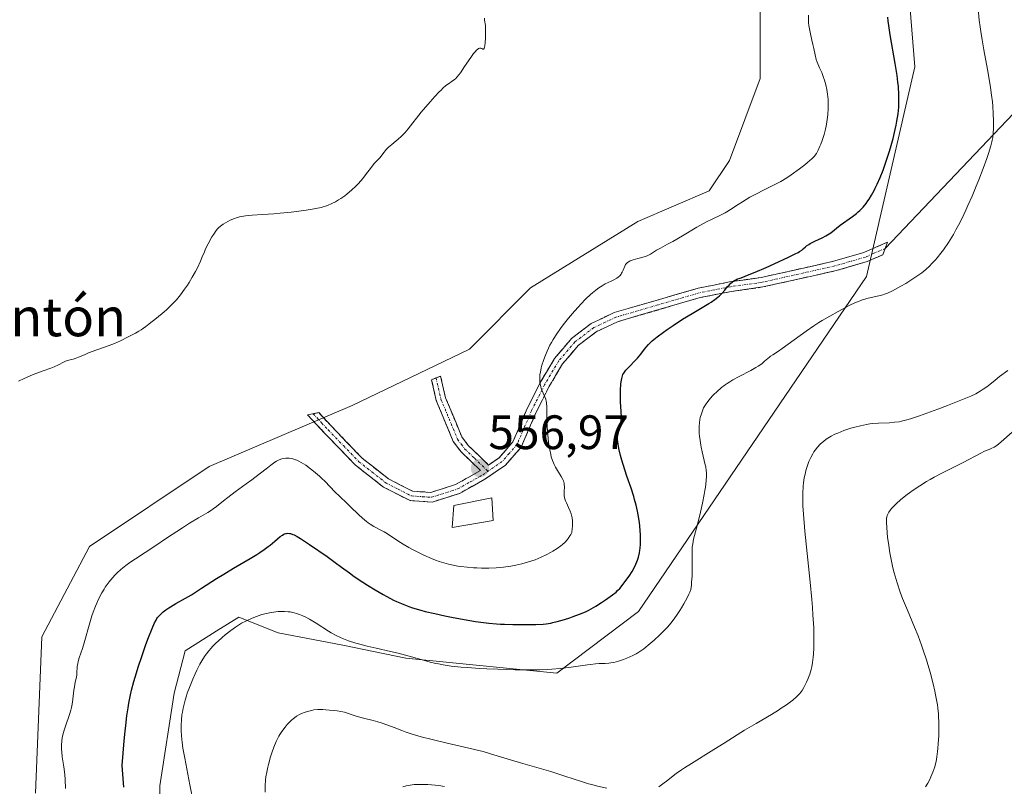
# Model space of a CAD drawing. Units: metres. Extents: x 632594 to 635259, y 4662596 to 4664915.
# Drawn here: x 634299 to 634503, y 4662982 to 4663141 of the extents above; entities that cross this region are included whole.
import ezdxf
from ezdxf.enums import TextEntityAlignment as Align

# ---------------------------------------------------------------- set-up
doc = ezdxf.new("R2010")
doc.units = ezdxf.units.M
doc.header["$MEASUREMENT"] = 0
doc.linetypes.add('TRAZO_Y_PUNTO', pattern=[1, 0.5, -0.25, 0, -0.25])
doc.linetypes.add('TRAZOSX2', pattern=[1.5, 1, -0.5])
for name, color, linetype, lineweight in [('Camino', 19, 'TRAZOSX2', 0), ('Camino Cxs', 19, 'Continuous', 0), ('Camino eje', 19, 'TRAZO_Y_PUNTO', 0), ('Carátula', 7, 'Continuous', 5), ('Cultivos herbáceos CxS', 92, 'Continuous', 0), ('Curva de nivel maestra', 36, 'Continuous', 30), ('Curva de nivel normal', 36, 'Continuous', 0), ('Edificación', 1, 'Continuous', 13), ('Edificación Cxs', 1, 'Continuous', 13), ('Layer 0', 7, 'Continuous', 0), ('Matorral CxS', 135, 'Continuous', 0), ('Punto de cota en terreno', 7, 'Continuous', 0), ('Rótulo de punto de cota en terreno', 19, 'Continuous', 0), ('Texto cartográfico', 19, 'Continuous', 0)]:
    doc.layers.add(name, color=color, linetype=linetype, lineweight=lineweight)
doc.styles.add('Arial', font='txt', dxfattribs={"height": 0.2})

# ---------------------------------------------------------------- blocks, each defined once
blk = doc.blocks.new('5PATER')
at = {"layer": 'Carátula', "linetype": 'Continuous', "lineweight": 5}
h = blk.add_hatch(color=250, dxfattribs=at)
edge = h.paths.add_edge_path()
edge.add_ellipse((0, 0.01), major_axis=(-1.33, -1.34), ratio=0.999422, start_angle=0, end_angle=360)

msp = doc.modelspace()

# ---------------------------------------------------------------- linework, layer by layer
at = {"layer": 'Camino', "color": 19, "linetype": 'TRAZOSX2', "lineweight": 0}
for points in [[(634478.4651, 4663093.8651), (634477.9701, 4663092.5501), (634474.6901, 4663091.1301), (634468.2601, 4663089.2501), (634453.0801, 4663085.8601), (634446.5001, 4663084.9201), (634440.1101, 4663083.6701), (634422.9501, 4663078.6601), (634418.5201, 4663076.5701), (634414.8001, 4663073.7401), (634411.5301, 4663069.9001), (634408.6701, 4663065.0901), (634406.0101, 4663059.7801), (634402.9601, 4663052.6601), (634399.7001, 4663048.9201), (634395.4401, 4663045.9701), (634390.1601, 4663043.0401), (634384.4601, 4663041.2301)], [(634385.3001, 4663067.0001), (634386.2401, 4663067.3901), (634387.2701, 4663062.8801), (634390.6301, 4663054.7901), (634391.9801, 4663052.9701), (634396.1901, 4663048.9201), (634398.3601, 4663050.4201), (634401.2401, 4663053.7401), (634404.1901, 4663060.6201), (634406.9101, 4663066.0501), (634409.8901, 4663071.0601), (634413.4201, 4663075.2001), (634417.4801, 4663078.2901), (634422.2301, 4663080.5401), (634439.6301, 4663085.6101), (634446.1601, 4663086.9001), (634452.7301, 4663087.8201), (634467.7601, 4663091.1901), (634474.0101, 4663093.0101), (634478.9601, 4663095.1801), (634478.4651, 4663093.8651)], [(634359.8051, 4663059.5701), (634360.9501, 4663059.8001), (634363.6501, 4663056.9101), (634369.9501, 4663050.3601), (634375.4601, 4663046.0501), (634380.4401, 4663043.5001), (634384.2201, 4663043.2501), (634389.3601, 4663044.8801), (634394.5101, 4663047.7601), (634390.4801, 4663051.6501), (634388.8701, 4663053.7901), (634385.3501, 4663062.2901), (634384.3601, 4663066.6101), (634385.3001, 4663067.0001)], [(634384.4601, 4663041.2301), (634379.9001, 4663041.5401), (634374.3801, 4663044.3501), (634368.6101, 4663048.8801), (634362.1901, 4663055.5301), (634358.6601, 4663059.3401), (634359.8051, 4663059.5701)]]:
    msp.add_lwpolyline(points, dxfattribs=at)
at = {"layer": 'Camino Cxs', "color": 19, "linetype": 'Continuous', "lineweight": 0}
msp.add_polyline3d([(634399.7001, 4663048.9201, 556.6717), (634397.5701, 4663047.4451, 556.8255), (634395.4401, 4663045.9701, 556.9845), (634392.8001, 4663044.5051, 557.1683), (634390.1601, 4663043.0401, 557.2721), (634387.3101, 4663042.1351, 557.2893), (634384.4601, 4663041.2301, 557.1674), (634379.9001, 4663041.5401, 556.99), (634377.1401, 4663042.9451, 556.9801), (634374.3801, 4663044.3501, 557.0826), (634371.4951, 4663046.6151, 557.088), (634368.6101, 4663048.8801, 557.0893), (634365.4001, 4663052.2051, 557.0745), (634362.1901, 4663055.5301, 557.3311), (634360.4251, 4663057.4351, 557.4796), (634358.6601, 4663059.3401, 557.7415), (634360.9501, 4663059.8001, 557.7033), (634363.6501, 4663056.9101, 557.5641), (634366.8001, 4663053.6351, 557.3544), (634369.9501, 4663050.3601, 557.4336), (634372.7051, 4663048.2051, 557.3162), (634375.4601, 4663046.0501, 557.3558), (634377.9501, 4663044.7751, 557.2634), (634380.4401, 4663043.5001, 557.0643), (634384.2201, 4663043.2501, 557.2488), (634386.7901, 4663044.0651, 557.4583), (634389.3601, 4663044.8801, 557.3769), (634391.9351, 4663046.3201, 557.2188), (634394.5101, 4663047.7601, 557.0216), (634392.4951, 4663049.7051, 557.2048), (634390.4801, 4663051.6501, 557.4801), (634388.8701, 4663053.7901, 557.7886), (634387.1101, 4663058.0401, 558.1051), (634385.3501, 4663062.2901, 558.5464), (634384.3601, 4663066.6101, 558.6619), (634386.2401, 4663067.3901, 558.5689), (634387.2701, 4663062.8801, 558.4754), (634388.9501, 4663058.8351, 558.1192), (634390.6301, 4663054.7901, 557.6543), (634391.9801, 4663052.9701, 557.3325), (634394.0851, 4663050.9451, 557.1086), (634396.1901, 4663048.9201, 556.8868), (634398.3601, 4663050.4201, 556.7407), (634401.2401, 4663053.7401, 556.3122), (634402.7151, 4663057.1801, 556.0136), (634404.1901, 4663060.6201, 555.6879), (634405.5501, 4663063.3351, 555.2619), (634406.9101, 4663066.0501, 554.8661), (634408.4001, 4663068.5551, 554.6233), (634409.8901, 4663071.0601, 554.4992), (634411.6551, 4663073.1301, 553.9889), (634413.4201, 4663075.2001, 553.8711), (634415.4501, 4663076.7451, 553.5373), (634417.4801, 4663078.2901, 553.2146), (634419.8551, 4663079.4151, 553.0906), (634422.2301, 4663080.5401, 552.9284), (634426.5801, 4663081.8076, 552.3938), (634430.9301, 4663083.0751, 551.586), (634435.2801, 4663084.3426, 551.2898), (634439.6301, 4663085.6101, 550.968), (634442.8951, 4663086.2551, 550.5659), (634446.1601, 4663086.9001, 550.201), (634449.4451, 4663087.3601, 549.701), (634452.7301, 4663087.8201, 549.2731), (634456.4876, 4663088.6626, 549.0174), (634460.2451, 4663089.5051, 548.8142), (634464.0026, 4663090.3476, 548.5909), (634467.7601, 4663091.1901, 548.1508), (634470.8851, 4663092.1001, 547.5124), (634474.0101, 4663093.0101, 546.9784), (634476.4851, 4663094.0951, 546.6733), (634478.9601, 4663095.1801, 546.5729), (634477.9701, 4663092.5501, 546.2223), (634474.6901, 4663091.1301, 546.5044), (634471.4751, 4663090.1901, 546.9902), (634468.2601, 4663089.2501, 547.6043), (634464.4651, 4663088.4026, 548.0493), (634460.6701, 4663087.5551, 548.2824), (634456.8751, 4663086.7076, 548.6371), (634453.0801, 4663085.8601, 548.9208), (634449.7901, 4663085.3901, 549.3094), (634446.5001, 4663084.9201, 549.7992), (634443.3051, 4663084.2951, 550.0914), (634440.1101, 4663083.6701, 550.3729), (634435.8201, 4663082.4176, 550.6451), (634431.5301, 4663081.1651, 551.1068), (634427.2401, 4663079.9126, 551.9341), (634422.9501, 4663078.6601, 552.4727), (634418.5201, 4663076.5701, 552.9185), (634414.8001, 4663073.7401, 553.4074), (634413.1651, 4663071.8201, 553.6135), (634411.5301, 4663069.9001, 554.0905), (634410.1001, 4663067.4951, 554.2855), (634408.6701, 4663065.0901, 554.4594), (634407.3401, 4663062.4351, 554.8269), (634406.0101, 4663059.7801, 555.3851), (634404.4851, 4663056.2201, 555.8546), (634402.9601, 4663052.6601, 556.2203), (634399.7001, 4663048.9201, 556.6717)], close=True, dxfattribs=at)
at = {"layer": 'Camino eje', "color": 19, "linetype": 'TRAZO_Y_PUNTO', "lineweight": 0}
for points in [[(634478.4651, 4663093.8651), (634475.9901, 4663092.7801), (634474.3501, 4663092.0701), (634471.1351, 4663091.1301), (634468.0101, 4663090.2201), (634460.4951, 4663088.5351), (634452.9051, 4663086.8401), (634449.6151, 4663086.3701), (634446.3301, 4663085.9101), (634443.1351, 4663085.2851), (634439.8701, 4663084.6401), (634431.2901, 4663082.1351), (634422.5901, 4663079.6001), (634420.3751, 4663078.5551), (634418.0001, 4663077.4301), (634414.1101, 4663074.4701), (634410.7101, 4663070.4801), (634407.7901, 4663065.5701), (634405.1001, 4663060.2001), (634402.1001, 4663053.2001), (634400.4701, 4663051.3301), (634399.0301, 4663049.6701), (634396.0849, 4663047.6319)], [(634385.3001, 4663067.0001), (634386.3101, 4663062.5851), (634387.9901, 4663058.5401), (634389.7501, 4663054.2901), (634390.5551, 4663053.2201), (634391.2301, 4663052.3101), (634393.2451, 4663050.3651), (634396.0849, 4663047.6319)], [(634359.8051, 4663059.5701), (634361.5701, 4663057.6651), (634362.9201, 4663056.2201), (634366.0701, 4663052.9451), (634369.2801, 4663049.6201), (634372.0351, 4663047.4651), (634374.9201, 4663045.2001), (634377.4101, 4663043.9251), (634380.1701, 4663042.5201), (634382.4501, 4663042.3651), (634384.3401, 4663042.2401), (634389.7601, 4663043.9601), (634392.4001, 4663045.4251), (634394.9751, 4663046.8651), (634396.0849, 4663047.6319)]]:
    msp.add_lwpolyline(points, dxfattribs=at)
at = {"layer": 'Cultivos herbáceos CxS', "color": 92, "linetype": 'Continuous', "lineweight": 0}
for points in [[(634357.2815, 4663234.9575, 559.727), (634389.0307, 4663209.5445, 559.2089), (634415.4889, 4663192.6025, 558.753), (634436.9507, 4663178.4213, 558.2706), (634449.3549, 4663167.1895, 558.0234), (634452.5299, 4663150.2485, 557.5977), (634452.5297, 4663129.0723, 557.7665), (634446.1795, 4663112.1315, 557.2112), (634441.9465, 4663105.7787, 555.9868), (634427.1295, 4663099.4263, 556.6525), (634404.9053, 4663085.6619, 557.2381), (634392.2049, 4663072.9561, 558.2436), (634367.8637, 4663061.3099, 558.7173), (634338.2313, 4663048.6051, 556.5677), (634313.4337, 4663032.0015, 556.7625), (634303.5079, 4663013.3179, 556.9892), (634302.2491, 4662980.8411, 556.7049)], [(634302.2491, 4662980.8411, 556.7049), (634303.5079, 4663013.3179, 556.9892), (634313.4337, 4663032.0015, 556.7625), (634338.2313, 4663048.6051, 556.5677), (634367.8637, 4663061.3099, 558.7173), (634392.2049, 4663072.9561, 558.2436), (634404.9053, 4663085.6619, 557.2381), (634427.1295, 4663099.4263, 556.6525), (634441.9465, 4663105.7787, 555.9868), (634446.1795, 4663112.1315, 557.2112), (634452.5297, 4663129.0723, 557.7665), (634452.5299, 4663150.2485, 557.5977), (634449.3549, 4663167.1895, 558.0234), (634436.9507, 4663178.4213, 558.2706), (634415.4889, 4663192.6025, 558.753), (634389.0307, 4663209.5445, 559.2089), (634357.2815, 4663234.9575, 559.727)], [(634328.0301, 4662953.7633, 546.4391), (634328.0303, 4662982.3725, 545.7468), (634330.9497, 4663001.6401, 545.0978), (634333.2853, 4663010.3977, 545.2929), (634339.7079, 4663014.4849, 544.7154), (634344.3789, 4663017.4039, 544.5177), (634352.5731, 4663014.1379, 543.3154), (634365.9819, 4663011.5645, 543.5786), (634379.0305, 4663008.8427, 543.6541), (634410.3557, 4663005.7243, 544.2701), (634427.2879, 4663018.5687, 545.5814), (634474.5817, 4663088.0473, 545.3163), (634484.6255, 4663131.5573, 547.5414), (634480.7925, 4663178.5157, 547.6725), (634472.8303, 4663190.2233, 547.6977), (634445.3887, 4663202.4853, 549.5284), (634441.4719, 4663211.0759, 547.8741), (634445.3889, 4663217.6659, 546.5819), (634463.3993, 4663209.0667, 545.8484), (634483.8041, 4663203.6627, 543.9731), (634511.3203, 4663184.6027, 541.3446)], [(634511.3203, 4663184.6027, 541.3446), (634483.8041, 4663203.6627, 543.9731), (634463.3993, 4663209.0667, 545.8484), (634445.3889, 4663217.6659, 546.5819), (634441.4719, 4663211.0759, 547.8741), (634445.3887, 4663202.4853, 549.5284), (634472.8303, 4663190.2233, 547.6977), (634480.7925, 4663178.5157, 547.6725), (634484.6255, 4663131.5573, 547.5414), (634474.5817, 4663088.0473, 545.3163), (634427.2879, 4663018.5687, 545.5814), (634410.3557, 4663005.7243, 544.2701), (634379.0305, 4663008.8427, 543.6541), (634365.9819, 4663011.5645, 543.5786), (634352.5731, 4663014.1379, 543.3154), (634344.3789, 4663017.4039, 544.5177), (634339.7079, 4663014.4849, 544.7154), (634333.2853, 4663010.3977, 545.2929), (634330.9497, 4663001.6401, 545.0978), (634328.0303, 4662982.3725, 545.7468), (634328.0301, 4662953.7633, 546.4391)]]:
    msp.add_polyline3d(points, dxfattribs=at)
at = {"layer": 'Curva de nivel maestra', "color": 36, "linetype": 'Continuous', "lineweight": 30}
msp.add_polyline3d([(634320.56, 4662982.12, 550), (634320.19, 4662986.6, 550), (634320.63, 4662991.71, 550), (634320.83, 4662993.73, 550), (634320.95, 4662994.9, 550), (634321.19, 4662996.92, 550), (634321.43, 4662998.58, 550), (634321.59, 4662999.54, 550), (634321.95, 4663001.28, 550), (634322.16, 4663002.22, 550), (634322.64, 4663004.06, 550), (634323.16, 4663005.85, 550), (634323.52, 4663007, 550), (634324.24, 4663009.2, 550), (634325.04, 4663011.47, 550), (634325.53, 4663012.82, 550), (634326.39, 4663015.02, 550), (634326.9, 4663016.17, 550), (634327.21, 4663016.74, 550), (634327.41, 4663017.07, 550), (634327.55, 4663017.27, 550), (634327.86, 4663017.64, 550), (634328.41, 4663018.2, 550), (634328.72, 4663018.47, 550), (634329.25, 4663018.89, 550), (634329.86, 4663019.31, 550), (634330.2, 4663019.52, 550), (634331.35, 4663020.19, 550), (634333.32, 4663021.3, 550), (634334.55, 4663022.03, 550), (634336.68, 4663023.37, 550), (634339.77, 4663025.36, 550), (634341.27, 4663026.3, 550), (634343.29, 4663027.52, 550), (634346.74, 4663029.53, 550), (634348.11, 4663030.37, 550), (634348.76, 4663030.79, 550), (634349.67, 4663031.41, 550), (634350.5, 4663032.01, 550), (634350.88, 4663032.31, 550), (634351.87, 4663033.15, 550), (634352.95, 4663034.07, 550), (634353.42, 4663034.41, 550), (634353.73, 4663034.57, 550), (634353.88, 4663034.63, 550), (634354.11, 4663034.7, 550), (634354.26, 4663034.73, 550), (634354.57, 4663034.76, 550), (634354.89, 4663034.74, 550), (634355.11, 4663034.7, 550), (634355.58, 4663034.55, 550), (634355.86, 4663034.43, 550), (634356.47, 4663034.12, 550), (634357.19, 4663033.69, 550), (634359.03, 4663032.47, 550), (634362.7, 4663029.92, 550), (634364.39, 4663028.71, 550), (634365.69, 4663027.75, 550), (634367.31, 4663026.55, 550), (634368.33, 4663025.83, 550), (634370.09, 4663024.66, 550), (634371.09, 4663024.01, 550), (634372.69, 4663023.02, 550), (634374.32, 4663022.07, 550), (634375.11, 4663021.63, 550), (634376.46, 4663020.93, 550), (634377.12, 4663020.62, 550), (634378.11, 4663020.19, 550), (634378.61, 4663019.99, 550), (634379.62, 4663019.61, 550), (634380.42, 4663019.34, 550), (634382.13, 4663018.83, 550), (634383.06, 4663018.58, 550), (634385.03, 4663018.1, 550), (634387.1, 4663017.65, 550), (634388.48, 4663017.37, 550), (634391.12, 4663016.87, 550), (634393.5, 4663016.48, 550), (634394.61, 4663016.33, 550), (634396.23, 4663016.14, 550), (634397.85, 4663016, 550), (634398.68, 4663015.94, 550), (634399.52, 4663015.9, 550), (634401.24, 4663015.84, 550), (634402.94, 4663015.82, 550), (634404.02, 4663015.83, 550), (634405.96, 4663015.87, 550), (634407.49, 4663015.95, 550), (634408.15, 4663016.01, 550), (634409.07, 4663016.14, 550), (634409.51, 4663016.23, 550), (634410.44, 4663016.44, 550), (634411.97, 4663016.89, 550), (634413.04, 4663017.24, 550), (634413.74, 4663017.49, 550), (634415.04, 4663017.97, 550), (634416.27, 4663018.49, 550), (634416.99, 4663018.84, 550), (634417.46, 4663019.09, 550), (634418.44, 4663019.65, 550), (634419.64, 4663020.42, 550), (634420.45, 4663020.97, 550), (634421.91, 4663022.01, 550), (634422.64, 4663022.59, 550), (634422.95, 4663022.88, 550), (634423.39, 4663023.34, 550), (634424.12, 4663024.22, 550), (634424.9, 4663025.28, 550), (634425.32, 4663025.89, 550), (634425.94, 4663026.87, 550), (634426.5, 4663027.87, 550), (634426.74, 4663028.36, 550), (634426.95, 4663028.85, 550), (634427.07, 4663029.17, 550), (634427.27, 4663029.79, 550), (634427.49, 4663030.7, 550), (634427.59, 4663031.3, 550), (634427.64, 4663031.71, 550), (634427.7, 4663032.52, 550), (634427.72, 4663033.77, 550), (634427.7, 4663034.41, 550), (634427.64, 4663035.42, 550), (634427.46, 4663037.03, 550), (634427.21, 4663038.57, 550), (634427.06, 4663039.37, 550), (634426.79, 4663040.58, 550), (634426.48, 4663041.79, 550), (634426.31, 4663042.39, 550), (634425.74, 4663044.15, 550), (634424.88, 4663046.6, 550), (634424.42, 4663047.95, 550), (634423.82, 4663049.91, 550), (634423.55, 4663050.92, 550), (634423.21, 4663052.38, 550), (634423.05, 4663053.29, 550), (634423, 4663053.71, 550), (634422.95, 4663054.3, 550), (634422.95, 4663054.83, 550), (634422.97, 4663055.15, 550), (634423.06, 4663055.72, 550), (634423.19, 4663056.24, 550), (634423.48, 4663057.16, 550), (634423.61, 4663057.61, 550), (634423.66, 4663057.85, 550), (634423.71, 4663058.22, 550), (634423.73, 4663059.02, 550), (634423.7, 4663059.9, 550), (634423.61, 4663061.18, 550), (634423.57, 4663061.85, 550), (634423.54, 4663063.41, 550), (634423.56, 4663064.43, 550), (634423.64, 4663065.68, 550), (634423.7, 4663066.21, 550), (634423.81, 4663066.89, 550), (634423.88, 4663067.18, 550), (634424.07, 4663067.69, 550), (634424.23, 4663068.01, 550), (634424.37, 4663068.21, 550), (634424.69, 4663068.63, 550), (634425.41, 4663069.4, 550), (634426.54, 4663070.53, 550), (634427.07, 4663071.1, 550), (634427.76, 4663071.92, 550), (634428.52, 4663072.93, 550), (634428.86, 4663073.39, 550), (634429.34, 4663073.94, 550), (634429.62, 4663074.22, 550), (634430.12, 4663074.67, 550), (634431.16, 4663075.51, 550), (634432.45, 4663076.47, 550), (634433.21, 4663077.01, 550), (634434.45, 4663077.86, 550), (634436.43, 4663079.16, 550), (634438.42, 4663080.37, 550), (634440.85, 4663081.8, 550), (634441.88, 4663082.43, 550), (634442.33, 4663082.72, 550), (634443.1, 4663083.24, 550), (634443.72, 4663083.72, 550), (634444.07, 4663084.02, 550), (634444.66, 4663084.58, 550), (634445.19, 4663085.19, 550), (634445.78, 4663085.93, 550), (634446.06, 4663086.27, 550), (634446.46, 4663086.67, 550), (634446.68, 4663086.85, 550), (634447.04, 4663087.11, 550), (634447.46, 4663087.34, 550), (634447.7, 4663087.46, 550), (634448.55, 4663087.79, 550), (634450.26, 4663088.43, 550), (634451.48, 4663088.92, 550), (634453.78, 4663089.92, 550), (634455.44, 4663090.66, 550), (634458.39, 4663092.02, 550), (634459.8, 4663092.71, 550), (634460.39, 4663093.02, 550), (634460.69, 4663093.2, 550), (634461.14, 4663093.52, 550), (634461.45, 4663093.79, 550), (634461.9, 4663094.17, 550), (634462.16, 4663094.38, 550), (634462.62, 4663094.7, 550), (634462.9, 4663094.86, 550), (634463.89, 4663095.35, 550), (634465.41, 4663096.07, 550), (634466.15, 4663096.46, 550), (634466.49, 4663096.67, 550), (634467.15, 4663097.12, 550), (634469.14, 4663098.65, 550), (634471.64, 4663100.45, 550), (634472.47, 4663101.09, 550), (634472.86, 4663101.42, 550), (634473.22, 4663101.75, 550), (634473.88, 4663102.44, 550), (634474.49, 4663103.19, 550), (634474.87, 4663103.73, 550), (634475.12, 4663104.11, 550), (634475.62, 4663104.94, 550), (634476.14, 4663105.87, 550), (634476.4, 4663106.38, 550), (634476.8, 4663107.2, 550), (634477.41, 4663108.56, 550), (634478.02, 4663110.1, 550), (634478.33, 4663110.95, 550), (634478.75, 4663112.15, 550), (634479.29, 4663113.84, 550), (634479.55, 4663114.71, 550), (634480.09, 4663116.66, 550), (634480.54, 4663118.54, 550), (634480.73, 4663119.42, 550), (634480.89, 4663120.25, 550), (634481.12, 4663121.78, 550), (634481.25, 4663123.17, 550), (634481.29, 4663124.04, 550), (634481.3, 4663124.61, 550), (634481.28, 4663125.72, 550), (634481.18, 4663127.43, 550), (634481.1, 4663128.32, 550), (634480.93, 4663129.75, 550), (634480.55, 4663132.22, 550), (634479.49, 4663138.14, 550), (634479.19, 4663140.07, 550), (634479.07, 4663140.97, 550), (634478.99, 4663141.8, 550)], dxfattribs=at)
at = {"layer": 'Curva de nivel normal', "color": 36, "linetype": 'Continuous', "lineweight": 0}
for points in [[(634462.54, 4663142.24, 555), (634462.54, 4663141.16, 555), (634462.57, 4663140.62, 555), (634462.62, 4663140.09, 555), (634462.79, 4663139.04, 555), (634462.93, 4663138.35, 555), (634463.25, 4663137.05, 555), (634463.46, 4663136.16, 555), (634463.64, 4663135.36, 555), (634463.92, 4663133.99, 555), (634464.15, 4663133.08, 555), (634464.36, 4663132.5, 555), (634464.86, 4663131.32, 555), (634465.3, 4663130.32, 555), (634465.69, 4663129.29, 555), (634465.88, 4663128.73, 555), (634466.13, 4663127.82, 555), (634466.35, 4663126.85, 555), (634466.44, 4663126.35, 555), (634466.51, 4663125.83, 555), (634466.6, 4663124.76, 555), (634466.63, 4663123.68, 555), (634466.63, 4663122.96, 555), (634466.55, 4663121.57, 555), (634466.5, 4663121.07, 555), (634466.37, 4663120.12, 555), (634466.21, 4663119.21, 555), (634466.08, 4663118.63, 555), (634465.77, 4663117.5, 555), (634465.38, 4663116.27, 555), (634465.1, 4663115.51, 555), (634464.91, 4663115.04, 555), (634464.56, 4663114.24, 555), (634464.2, 4663113.56, 555), (634463.95, 4663113.2, 555), (634463.76, 4663112.98, 555), (634463.32, 4663112.52, 555), (634462.37, 4663111.67, 555), (634461.76, 4663111.17, 555), (634460.67, 4663110.34, 555), (634458.94, 4663109.11, 555), (634458.04, 4663108.51, 555), (634456.79, 4663107.74, 555), (634455.71, 4663107.16, 555), (634453.49, 4663106.1, 555), (634451.48, 4663105.06, 555), (634450.4, 4663104.46, 555), (634448.86, 4663103.55, 555), (634447.96, 4663102.97, 555), (634446.39, 4663101.94, 555), (634445.64, 4663101.48, 555), (634445.26, 4663101.26, 555), (634444.46, 4663100.85, 555), (634442.57, 4663099.95, 555), (634441.42, 4663099.38, 555), (634440.78, 4663099.04, 555), (634439.38, 4663098.25, 555), (634436.38, 4663096.5, 555), (634434.38, 4663095.32, 555), (634433.32, 4663094.73, 555), (634431.82, 4663093.94, 555), (634431.05, 4663093.51, 555), (634429.8, 4663092.7, 555), (634429.33, 4663092.45, 555), (634429.06, 4663092.34, 555), (634428.46, 4663092.12, 555), (634427.13, 4663091.74, 555), (634426.21, 4663091.49, 555), (634425.57, 4663091.27, 555), (634425.32, 4663091.14, 555), (634424.99, 4663090.93, 555), (634424.86, 4663090.81, 555), (634424.62, 4663090.52, 555), (634424.43, 4663090.16, 555), (634424.09, 4663089.33, 555), (634423.9, 4663088.91, 555), (634423.79, 4663088.72, 555), (634423.67, 4663088.53, 555), (634423.4, 4663088.2, 555), (634423.06, 4663087.9, 555), (634422.8, 4663087.72, 555), (634422.19, 4663087.36, 555), (634421.64, 4663087.09, 555), (634420.39, 4663086.49, 555), (634419.73, 4663086.13, 555), (634419.39, 4663085.92, 555), (634419.06, 4663085.71, 555), (634418.41, 4663085.23, 555), (634417.75, 4663084.68, 555), (634417.3, 4663084.27, 555), (634416.36, 4663083.37, 555), (634415.35, 4663082.33, 555), (634414.83, 4663081.77, 555), (634414.02, 4663080.87, 555), (634412.78, 4663079.4, 555), (634411.67, 4663078, 555), (634411.13, 4663077.26, 555), (634410.34, 4663076.13, 555), (634409.6, 4663074.96, 555), (634409.25, 4663074.37, 555), (634408.93, 4663073.77, 555), (634408.33, 4663072.57, 555), (634407.83, 4663071.38, 555), (634407.55, 4663070.61, 555), (634407.24, 4663069.61, 555), (634407.11, 4663069.12, 555), (634407, 4663068.6, 555), (634406.94, 4663068.26, 555), (634406.85, 4663067.61, 555), (634406.82, 4663067.29, 555), (634406.8, 4663066.69, 555), (634406.83, 4663066.13, 555), (634406.87, 4663065.78, 555), (634407, 4663065.12, 555), (634407.07, 4663064.89, 555), (634407.23, 4663064.46, 555), (634407.8, 4663063.22, 555), (634408.04, 4663062.56, 555), (634408.13, 4663062.2, 555), (634408.2, 4663061.81, 555), (634408.27, 4663060.95, 555), (634408.3, 4663057.73, 555), (634408.32, 4663057.1, 555), (634408.41, 4663055.8, 555), (634408.55, 4663054.48, 555), (634408.65, 4663053.63, 555), (634408.89, 4663052.06, 555), (634409.1, 4663051.08, 555), (634409.2, 4663050.64, 555), (634409.45, 4663049.85, 555), (634409.63, 4663049.37, 555), (634409.77, 4663049.06, 555), (634410.07, 4663048.47, 555), (634410.46, 4663047.82, 555), (634411.27, 4663046.55, 555), (634411.59, 4663045.96, 555), (634411.72, 4663045.68, 555), (634411.81, 4663045.4, 555), (634411.85, 4663045.23, 555), (634411.9, 4663044.88, 555), (634411.92, 4663044.39, 555), (634411.87, 4663043.47, 555), (634411.87, 4663042.88, 555), (634411.89, 4663042.59, 555), (634411.96, 4663042.15, 555), (634412.07, 4663041.72, 555), (634412.14, 4663041.51, 555), (634412.32, 4663041.07, 555), (634412.76, 4663040.15, 555), (634413.13, 4663039.36, 555), (634413.33, 4663038.81, 555), (634413.42, 4663038.51, 555), (634413.53, 4663037.99, 555), (634413.6, 4663037.37, 555), (634413.61, 4663037.01, 555), (634413.58, 4663036.2, 555), (634413.54, 4663035.74, 555), (634413.43, 4663034.96, 555), (634413.22, 4663034.5, 555), (634413.06, 4663034.21, 555), (634412.7, 4663033.66, 555), (634412.5, 4663033.41, 555), (634412.05, 4663032.92, 555), (634411.55, 4663032.46, 555), (634411.19, 4663032.17, 555), (634410.39, 4663031.6, 555), (634409.51, 4663031.05, 555), (634409.04, 4663030.78, 555), (634408.29, 4663030.38, 555), (634407.1, 4663029.81, 555), (634405.82, 4663029.29, 555), (634405.14, 4663029.04, 555), (634403.75, 4663028.61, 555), (634403.11, 4663028.44, 555), (634401.81, 4663028.14, 555), (634400.81, 4663027.95, 555), (634399.3, 4663027.73, 555), (634398.54, 4663027.65, 555), (634397.77, 4663027.59, 555), (634396.25, 4663027.53, 555), (634394.74, 4663027.53, 555), (634393.74, 4663027.57, 555), (634393.08, 4663027.61, 555), (634391.76, 4663027.72, 555), (634390.47, 4663027.88, 555), (634389.83, 4663027.98, 555), (634388.86, 4663028.15, 555), (634387.89, 4663028.36, 555), (634387.4, 4663028.49, 555), (634386.41, 4663028.77, 555), (634385.91, 4663028.94, 555), (634385.15, 4663029.21, 555), (634384.37, 4663029.51, 555), (634382.79, 4663030.21, 555), (634381.25, 4663030.97, 555), (634380.27, 4663031.49, 555), (634379.64, 4663031.84, 555), (634378.5, 4663032.51, 555), (634377.39, 4663033.21, 555), (634375.64, 4663034.37, 555), (634374.9, 4663034.85, 555), (634374.54, 4663035.06, 555), (634373.83, 4663035.45, 555), (634372.39, 4663036.19, 555), (634371.63, 4663036.65, 555), (634371.24, 4663036.92, 555), (634370.85, 4663037.23, 555), (634370.03, 4663037.92, 555), (634369.2, 4663038.7, 555), (634367.57, 4663040.29, 555), (634366.79, 4663041.02, 555), (634365.34, 4663042.37, 555), (634364.32, 4663043.36, 555), (634362.29, 4663045.48, 555), (634361.53, 4663046.23, 555), (634361.12, 4663046.62, 555), (634360.32, 4663047.32, 555), (634359.89, 4663047.67, 555), (634359.24, 4663048.17, 555), (634358.26, 4663048.88, 555), (634357.3, 4663049.47, 555), (634356.84, 4663049.72, 555), (634356.4, 4663049.92, 555), (634356.12, 4663050.03, 555), (634355.59, 4663050.2, 555), (634355.34, 4663050.26, 555), (634354.86, 4663050.34, 555), (634354.42, 4663050.37, 555), (634354.13, 4663050.36, 555), (634353.6, 4663050.28, 555), (634353.32, 4663050.21, 555), (634352.77, 4663050.02, 555), (634352.23, 4663049.73, 555), (634351.86, 4663049.5, 555), (634351.03, 4663048.91, 555), (634350.31, 4663048.35, 555), (634348.6, 4663047.01, 555), (634347.07, 4663045.84, 555), (634345.94, 4663045.01, 555), (634343.64, 4663043.34, 555), (634342.08, 4663042.18, 555), (634341.22, 4663041.5, 555), (634339.77, 4663040.34, 555), (634339.08, 4663039.82, 555), (634338.72, 4663039.58, 555), (634337.93, 4663039.09, 555), (634336.02, 4663037.99, 555), (634334.16, 4663036.87, 555), (634332.68, 4663035.92, 555), (634329.41, 4663033.73, 555), (634326.98, 4663032.11, 555), (634322.94, 4663029.49, 555), (634321.8, 4663028.71, 555), (634321.26, 4663028.31, 555), (634320.33, 4663027.59, 555), (634319.88, 4663027.21, 555), (634319.24, 4663026.63, 555), (634318.62, 4663026.01, 555), (634318.32, 4663025.69, 555), (634317.75, 4663025.03, 555), (634317.47, 4663024.69, 555), (634317.07, 4663024.15, 555), (634316.69, 4663023.59, 555), (634316.44, 4663023.2, 555), (634315.97, 4663022.4, 555), (634315.31, 4663021.12, 555), (634314.91, 4663020.24, 555), (634314.65, 4663019.63, 555), (634314.18, 4663018.38, 555), (634313.93, 4663017.66, 555), (634313.47, 4663016.21, 555), (634312.29, 4663012.08, 555), (634311.93, 4663010.9, 555), (634311.3, 4663008.94, 555), (634311.08, 4663008.14, 555), (634310.99, 4663007.78, 555), (634310.88, 4663007.15, 555), (634310.84, 4663006.77, 555), (634310.81, 4663006.1, 555), (634310.76, 4663005.4, 555), (634310.69, 4663004.92, 555), (634310.46, 4663003.86, 555), (634310.28, 4663002.93, 555), (634310.18, 4663002.23, 555), (634309.89, 4662999.76, 555), (634309.76, 4662998.97, 555), (634309.68, 4662998.61, 555), (634309.54, 4662998.06, 555), (634309.25, 4662997.15, 555), (634308.42, 4662994.79, 555), (634308.15, 4662993.92, 555), (634308.03, 4662993.48, 555), (634307.85, 4662992.7, 555), (634307.78, 4662992.31, 555), (634307.7, 4662991.72, 555), (634307.63, 4662990.82, 555), (634307.63, 4662989.89, 555), (634307.66, 4662989.41, 555), (634307.77, 4662988.41, 555), (634308.09, 4662986.32, 555), (634308.3, 4662984.74, 555), (634308.37, 4662983.72, 555), (634308.45, 4662981.81, 555)], [(634334.96, 4662978.87, 545), (634334.25, 4662982.56, 545), (634333.16, 4662988.13, 545), (634332.8, 4662990.2, 545), (634332.62, 4662991.42, 545), (634332.55, 4662992, 545), (634332.47, 4662992.84, 545), (634332.42, 4662993.81, 545), (634332.41, 4662994.28, 545), (634332.42, 4662995, 545), (634332.48, 4662996.06, 545), (634332.6, 4662997.13, 545), (634332.68, 4662997.67, 545), (634332.83, 4662998.48, 545), (634332.96, 4662999.03, 545), (634333.25, 4663000.16, 545), (634333.51, 4663001.02, 545), (634333.7, 4663001.61, 545), (634334.13, 4663002.79, 545), (634334.83, 4663004.53, 545), (634335.33, 4663005.64, 545), (634335.66, 4663006.35, 545), (634336.33, 4663007.64, 545), (634336.7, 4663008.28, 545), (634336.94, 4663008.68, 545), (634337.42, 4663009.41, 545), (634337.66, 4663009.75, 545), (634338.14, 4663010.38, 545), (634338.63, 4663010.95, 545), (634338.96, 4663011.32, 545), (634339.66, 4663012.02, 545), (634340.08, 4663012.41, 545), (634340.95, 4663013.18, 545), (634341.55, 4663013.68, 545), (634342.76, 4663014.63, 545), (634343.67, 4663015.27, 545), (634344.11, 4663015.57, 545), (634344.97, 4663016.1, 545), (634345.81, 4663016.56, 545), (634346.37, 4663016.84, 545), (634347.48, 4663017.33, 545), (634348.61, 4663017.74, 545), (634349.19, 4663017.93, 545), (634350.11, 4663018.16, 545), (634351.08, 4663018.35, 545), (634351.59, 4663018.43, 545), (634352.55, 4663018.53, 545), (634353.05, 4663018.56, 545), (634353.83, 4663018.57, 545), (634354.64, 4663018.51, 545), (634355.05, 4663018.45, 545), (634355.9, 4663018.28, 545), (634356.34, 4663018.16, 545), (634357, 4663017.93, 545), (634357.68, 4663017.64, 545), (634358.14, 4663017.42, 545), (634359.06, 4663016.93, 545), (634360.42, 4663016.1, 545), (634362.96, 4663014.48, 545), (634363.53, 4663014.15, 545), (634364.57, 4663013.59, 545), (634365.5, 4663013.14, 545), (634366.08, 4663012.9, 545), (634367.14, 4663012.49, 545), (634368.67, 4663011.98, 545), (634369.51, 4663011.74, 545), (634371.01, 4663011.36, 545), (634372.9, 4663010.93, 545), (634375.86, 4663010.27, 545), (634377.42, 4663009.89, 545), (634379.74, 4663009.27, 545), (634382.7, 4663008.44, 545), (634384.08, 4663008.07, 545), (634385.24, 4663007.78, 545), (634385.83, 4663007.66, 545), (634386.78, 4663007.48, 545), (634388.42, 4663007.24, 545), (634390.5, 4663007.02, 545), (634391.75, 4663006.92, 545), (634394.37, 4663006.74, 545), (634395.83, 4663006.66, 545), (634398.14, 4663006.55, 545), (634401.72, 4663006.45, 545), (634404.08, 4663006.42, 545), (634405.22, 4663006.43, 545), (634406.85, 4663006.46, 545), (634408.37, 4663006.53, 545), (634409.32, 4663006.59, 545), (634411.07, 4663006.73, 545), (634413.34, 4663006.99, 545), (634416.7, 4663007.49, 545), (634417.32, 4663007.57, 545), (634418.34, 4663007.68, 545), (634419.13, 4663007.74, 545), (634420.36, 4663007.78, 545), (634421.13, 4663007.84, 545), (634421.52, 4663007.89, 545), (634422.14, 4663008, 545), (634423.12, 4663008.24, 545), (634424.16, 4663008.59, 545), (634424.86, 4663008.86, 545), (634426.12, 4663009.41, 545), (634426.8, 4663009.76, 545), (634427.12, 4663009.94, 545), (634427.58, 4663010.24, 545), (634428.38, 4663010.82, 545), (634429.74, 4663011.93, 545), (634430.51, 4663012.6, 545), (634431.71, 4663013.7, 545), (634432.75, 4663014.75, 545), (634433.27, 4663015.32, 545), (634434.03, 4663016.22, 545), (634434.81, 4663017.21, 545), (634435.2, 4663017.75, 545), (634435.89, 4663018.78, 545), (634436.23, 4663019.31, 545), (634436.72, 4663020.13, 545), (634437.39, 4663021.37, 545), (634437.76, 4663022.17, 545), (634437.93, 4663022.56, 545), (634438.13, 4663023.12, 545), (634438.25, 4663024.02, 545), (634438.31, 4663024.63, 545), (634438.39, 4663025.88, 545), (634438.41, 4663027.73, 545), (634438.39, 4663029.97, 545), (634438.4, 4663030.92, 545), (634438.42, 4663031.55, 545), (634438.45, 4663031.92, 545), (634438.53, 4663032.61, 545), (634438.71, 4663033.56, 545), (634439.3, 4663035.81, 545), (634439.85, 4663037.96, 545), (634440.14, 4663039.17, 545), (634440.56, 4663041.04, 545), (634440.92, 4663042.82, 545), (634441.07, 4663043.64, 545), (634441.19, 4663044.37, 545), (634441.34, 4663045.65, 545), (634441.38, 4663046.71, 545), (634441.36, 4663047.35, 545), (634441.33, 4663047.75, 545), (634441.22, 4663048.52, 545), (634441.14, 4663048.96, 545), (634440.94, 4663049.85, 545), (634440.49, 4663051.67, 545), (634440.28, 4663052.6, 545), (634440.19, 4663053.06, 545), (634440.05, 4663054, 545), (634439.95, 4663054.91, 545), (634439.9, 4663055.5, 545), (634439.88, 4663056.6, 545), (634439.88, 4663056.99, 545), (634439.93, 4663057.7, 545), (634440.02, 4663058.35, 545), (634440.11, 4663058.77, 545), (634440.32, 4663059.57, 545), (634440.6, 4663060.36, 545), (634440.79, 4663060.77, 545), (634441.15, 4663061.41, 545), (634441.64, 4663062.1, 545), (634441.94, 4663062.47, 545), (634442.57, 4663063.18, 545), (634442.93, 4663063.55, 545), (634443.53, 4663064.12, 545), (634444.53, 4663064.98, 545), (634445.27, 4663065.55, 545), (634445.65, 4663065.82, 545), (634446.25, 4663066.22, 545), (634446.87, 4663066.6, 545), (634448.15, 4663067.31, 545), (634450.6, 4663068.56, 545), (634451.64, 4663069.14, 545), (634452.09, 4663069.41, 545), (634452.84, 4663069.95, 545), (634453.45, 4663070.45, 545), (634454.12, 4663071.05, 545), (634454.43, 4663071.31, 545), (634454.66, 4663071.48, 545), (634455.13, 4663071.82, 545), (634456.31, 4663072.58, 545), (634457.1, 4663073.11, 545), (634462.08, 4663076.72, 545), (634463.67, 4663077.81, 545), (634464.7, 4663078.47, 545), (634465.41, 4663078.91, 545), (634466.94, 4663079.81, 545), (634468.68, 4663080.79, 545), (634469.6, 4663081.28, 545), (634470.99, 4663081.99, 545), (634472.32, 4663082.61, 545), (634472.95, 4663082.88, 545), (634473.54, 4663083.1, 545), (634474.62, 4663083.46, 545), (634475.57, 4663083.7, 545), (634477.11, 4663084.03, 545), (634477.93, 4663084.22, 545), (634478.32, 4663084.34, 545), (634478.91, 4663084.56, 545), (634479.94, 4663085.04, 545), (634481.09, 4663085.65, 545), (634481.73, 4663086.01, 545), (634482.73, 4663086.6, 545), (634484.22, 4663087.54, 545), (634485.46, 4663088.39, 545), (634486.04, 4663088.82, 545), (634486.88, 4663089.51, 545), (634487.68, 4663090.24, 545), (634488.08, 4663090.64, 545), (634488.86, 4663091.48, 545), (634489.25, 4663091.93, 545), (634490.02, 4663092.89, 545), (634490.53, 4663093.58, 545), (634491.56, 4663095.08, 545), (634492.25, 4663096.18, 545), (634492.6, 4663096.77, 545), (634493.12, 4663097.69, 545), (634493.93, 4663099.2, 545), (634494.76, 4663100.87, 545), (634495.18, 4663101.78, 545), (634495.61, 4663102.73, 545), (634496.48, 4663104.73, 545), (634497.33, 4663106.76, 545), (634497.86, 4663108.08, 545), (634498.78, 4663110.44, 545), (634499.54, 4663112.51, 545), (634499.9, 4663113.56, 545), (634500.38, 4663115.14, 545), (634500.59, 4663115.95, 545), (634500.67, 4663116.33, 545), (634500.76, 4663116.89, 545), (634500.86, 4663117.8, 545), (634500.91, 4663118.79, 545), (634500.91, 4663120.26, 545), (634500.86, 4663121.82, 545), (634500.76, 4663123.39, 545), (634500.68, 4663124.26, 545), (634500.52, 4663125.68, 545), (634500.31, 4663127.27, 545), (634500.18, 4663128.12, 545), (634499.68, 4663130.96, 545), (634498.92, 4663135.06, 545), (634498.55, 4663137.1, 545), (634498.27, 4663138.89, 545), (634498.14, 4663139.79, 545), (634497.96, 4663141.2, 545), (634497.74, 4663143.55, 545)], [(634395.34, 4663141.63, 560), (634395.36, 4663141.23, 560), (634395.52, 4663140.12, 560), (634395.58, 4663139.19, 560), (634395.58, 4663138.06, 560), (634395.56, 4663137.45, 560), (634395.51, 4663136.58, 560), (634395.42, 4663135.85, 560), (634395.37, 4663135.58, 560), (634395.31, 4663135.39, 560), (634395.26, 4663135.3, 560), (634395.16, 4663135.21, 560), (634394.98, 4663135.21, 560), (634394.8, 4663135.3, 560), (634394.59, 4663135.39, 560), (634394.39, 4663135.41, 560), (634394.28, 4663135.39, 560), (634394.09, 4663135.3, 560), (634393.88, 4663135.14, 560), (634393.76, 4663135.03, 560), (634393.34, 4663134.57, 560), (634393.09, 4663134.26, 560), (634392.52, 4663133.47, 560), (634391.22, 4663131.59, 560), (634390.34, 4663130.31, 560), (634389.67, 4663129.45, 560), (634389.32, 4663129.07, 560), (634389.1, 4663128.87, 560), (634388.67, 4663128.56, 560), (634387.87, 4663128.03, 560), (634387.35, 4663127.64, 560), (634386.71, 4663127.08, 560), (634386.34, 4663126.72, 560), (634385.93, 4663126.31, 560), (634385.02, 4663125.34, 560), (634384.06, 4663124.26, 560), (634382.24, 4663122.09, 560), (634379.54, 4663118.69, 560), (634378.83, 4663117.87, 560), (634378.36, 4663117.38, 560), (634378.05, 4663117.08, 560), (634377.44, 4663116.53, 560), (634376.99, 4663116.16, 560), (634376.1, 4663115.45, 560), (634375.46, 4663114.87, 560), (634375.05, 4663114.42, 560), (634374.27, 4663113.46, 560), (634373.69, 4663112.75, 560), (634373.31, 4663112.32, 560), (634372.56, 4663111.53, 560), (634372.03, 4663110.91, 560), (634371.68, 4663110.45, 560), (634370.9, 4663109.38, 560), (634370.11, 4663108.39, 560), (634369.18, 4663107.35, 560), (634368.65, 4663106.8, 560), (634367.78, 4663105.96, 560), (634366.86, 4663105.17, 560), (634366.38, 4663104.79, 560), (634365.53, 4663104.19, 560), (634365.09, 4663103.91, 560), (634364.41, 4663103.53, 560), (634363.7, 4663103.18, 560), (634362.75, 4663102.78, 560), (634361.5, 4663102.36, 560), (634359.24, 4663101.96, 560), (634357.84, 4663101.74, 560), (634355.27, 4663101.4, 560), (634352.99, 4663101.16, 560), (634351.63, 4663101.04, 560), (634349.27, 4663100.88, 560), (634347.16, 4663100.74, 560), (634346.3, 4663100.66, 560), (634345.8, 4663100.6, 560), (634344.93, 4663100.46, 560), (634344.56, 4663100.39, 560), (634343.93, 4663100.23, 560), (634343.41, 4663100.06, 560), (634343.12, 4663099.95, 560), (634342.6, 4663099.71, 560), (634341.6, 4663099.18, 560), (634341.16, 4663098.91, 560), (634340.59, 4663098.5, 560), (634340.16, 4663098.13, 560), (634339.96, 4663097.92, 560), (634339.66, 4663097.55, 560), (634339.17, 4663096.84, 560), (634338.8, 4663096.23, 560), (634338.03, 4663094.82, 560), (634337.51, 4663093.79, 560), (634337.24, 4663093.18, 560), (634336.8, 4663092.08, 560), (634336.44, 4663091.22, 560), (634335.79, 4663089.84, 560), (634335.4, 4663089.08, 560), (634334.72, 4663087.87, 560), (634334.06, 4663086.77, 560), (634333.71, 4663086.22, 560), (634333.15, 4663085.41, 560), (634332.28, 4663084.22, 560), (634331.45, 4663083.21, 560), (634330.99, 4663082.72, 560), (634330.25, 4663081.95, 560), (634329.39, 4663081.15, 560), (634328.92, 4663080.73, 560), (634327.3, 4663079.38, 560), (634325.79, 4663078.2, 560), (634325.07, 4663077.67, 560), (634324.1, 4663076.98, 560), (634323.68, 4663076.71, 560), (634322.96, 4663076.28, 560), (634322.38, 4663075.97, 560), (634321.43, 4663075.52, 560), (634319.85, 4663074.72, 560), (634318.59, 4663074.17, 560), (634317.48, 4663073.74, 560), (634314.95, 4663072.81, 560), (634313.24, 4663072.17, 560), (634312.36, 4663071.82, 560), (634311.15, 4663071.31, 560), (634310.46, 4663071.06, 560), (634310.02, 4663070.92, 560), (634309.12, 4663070.68, 560), (634308.44, 4663070.45, 560), (634307.99, 4663070.24, 560), (634307.01, 4663069.73, 560), (634306.12, 4663069.31, 560), (634305.41, 4663069.03, 560), (634303.78, 4663068.46, 560), (634302.47, 4663067.98, 560), (634301.59, 4663067.62, 560), (634299.87, 4663066.86, 560), (634298.66, 4663066.35, 560)], [(634431.47, 4662982.2, 540), (634431.76, 4662982.38, 540), (634432.34, 4662982.78, 540), (634433.38, 4662983.58, 540), (634434.46, 4662984.44, 540), (634435.1, 4662984.92, 540), (634436.22, 4662985.72, 540), (634436.86, 4662986.15, 540), (634438.29, 4662987.05, 540), (634442.93, 4662989.9, 540), (634445.05, 4662991.24, 540), (634447.78, 4662992.99, 540), (634449.24, 4662993.9, 540), (634451.66, 4662995.32, 540), (634454.88, 4662997.2, 540), (634456.29, 4662998.06, 540), (634456.9, 4662998.46, 540), (634457.96, 4662999.17, 540), (634458.81, 4662999.8, 540), (634459.29, 4663000.18, 540), (634460.04, 4663000.84, 540), (634460.67, 4663001.48, 540), (634461, 4663001.88, 540), (634461.2, 4663002.15, 540), (634461.58, 4663002.75, 540), (634461.95, 4663003.47, 540), (634462.14, 4663003.86, 540), (634462.42, 4663004.5, 540), (634462.81, 4663005.53, 540), (634463.1, 4663006.51, 540), (634463.23, 4663007.05, 540), (634463.39, 4663007.97, 540), (634463.52, 4663009.07, 540), (634463.58, 4663009.71, 540), (634463.65, 4663011, 540), (634463.66, 4663011.73, 540), (634463.67, 4663012.97, 540), (634463.62, 4663015.17, 540), (634463.48, 4663017.83, 540), (634463.37, 4663019.36, 540), (634463.23, 4663021.02, 540), (634462.9, 4663024.64, 540), (634461.82, 4663035.18, 540), (634461.5, 4663038.74, 540), (634461.39, 4663040.47, 540), (634461.36, 4663041.41, 540), (634461.35, 4663041.98, 540), (634461.36, 4663043.03, 540), (634461.46, 4663044.52, 540), (634461.53, 4663045.24, 540), (634461.68, 4663046.29, 540), (634461.89, 4663047.3, 540), (634462.01, 4663047.79, 540), (634462.25, 4663048.63, 540), (634462.39, 4663049.04, 540), (634462.62, 4663049.64, 540), (634463, 4663050.48, 540), (634463.42, 4663051.27, 540), (634463.65, 4663051.64, 540), (634463.9, 4663051.99, 540), (634464.41, 4663052.65, 540), (634464.97, 4663053.24, 540), (634465.37, 4663053.6, 540), (634465.65, 4663053.83, 540), (634466.22, 4663054.26, 540), (634466.9, 4663054.7, 540), (634467.26, 4663054.91, 540), (634468.04, 4663055.3, 540), (634468.6, 4663055.56, 540), (634469.87, 4663056.06, 540), (634471.34, 4663056.55, 540), (634472.13, 4663056.78, 540), (634473.36, 4663057.09, 540), (634474.61, 4663057.35, 540), (634475.24, 4663057.44, 540), (634475.86, 4663057.52, 540), (634477.07, 4663057.61, 540), (634479.34, 4663057.71, 540), (634480.38, 4663057.79, 540), (634481.37, 4663057.92, 540), (634481.86, 4663058.01, 540), (634482.91, 4663058.27, 540), (634483.69, 4663058.51, 540), (634485.59, 4663059.15, 540), (634489.37, 4663060.52, 540), (634491.4, 4663061.29, 540), (634494.15, 4663062.37, 540), (634496.2, 4663063.23, 540), (634497.23, 4663063.72, 540), (634497.8, 4663064.03, 540), (634498.15, 4663064.23, 540), (634498.78, 4663064.63, 540), (634499.12, 4663064.86, 540), (634499.78, 4663065.37, 540), (634501.26, 4663066.56, 540), (634502.18, 4663067.28, 540), (634503.86, 4663068.54, 540)], [(634486.84, 4662982.18, 535), (634487.28, 4662982.92, 535), (634487.68, 4662983.7, 535), (634487.93, 4662984.23, 535), (634488.36, 4662985.24, 535), (634488.72, 4662986.3, 535), (634488.91, 4662986.98, 535), (634489.01, 4662987.44, 535), (634489.18, 4662988.42, 535), (634489.33, 4662989.51, 535), (634489.39, 4662990.12, 535), (634489.47, 4662991.11, 535), (634489.57, 4662992.83, 535), (634489.61, 4662994.62, 535), (634489.59, 4662995.63, 535), (634489.54, 4662996.72, 535), (634489.5, 4662997.3, 535), (634489.37, 4662998.52, 535), (634489.28, 4662999.17, 535), (634489.12, 4663000.2, 535), (634488.92, 4663001.28, 535), (634488.76, 4663002.03, 535), (634488.4, 4663003.57, 535), (634487.78, 4663005.95, 535), (634487.32, 4663007.52, 535), (634487.01, 4663008.55, 535), (634486.35, 4663010.53, 535), (634485.99, 4663011.56, 535), (634485.26, 4663013.5, 535), (634484.53, 4663015.3, 535), (634483.05, 4663018.81, 535), (634482.06, 4663021.26, 535), (634481.58, 4663022.54, 535), (634480.91, 4663024.51, 535), (634480.49, 4663025.86, 535), (634480.3, 4663026.54, 535), (634480.04, 4663027.58, 535), (634479.8, 4663028.63, 535), (634479.66, 4663029.33, 535), (634479.4, 4663030.71, 535), (634479.11, 4663032.7, 535), (634478.96, 4663033.91, 535), (634478.77, 4663035.94, 535), (634478.72, 4663037.04, 535), (634478.72, 4663037.46, 535), (634478.75, 4663037.93, 535), (634478.79, 4663038.13, 535), (634478.88, 4663038.49, 535), (634478.98, 4663038.71, 535), (634479.23, 4663039.15, 535), (634479.57, 4663039.62, 535), (634479.78, 4663039.88, 535), (634480.15, 4663040.3, 535), (634480.81, 4663040.97, 535), (634481.61, 4663041.7, 535), (634482.07, 4663042.08, 535), (634482.99, 4663042.8, 535), (634483.49, 4663043.17, 535), (634484.29, 4663043.74, 535), (634485.61, 4663044.61, 535), (634487.05, 4663045.5, 535), (634487.8, 4663045.94, 535), (634488.59, 4663046.38, 535), (634490.19, 4663047.23, 535), (634494.61, 4663049.47, 535), (634498.26, 4663051.42, 535), (634499.05, 4663051.77, 535), (634500, 4663052.14, 535), (634500.45, 4663052.33, 535), (634501.05, 4663052.65, 535), (634501.39, 4663052.86, 535), (634501.96, 4663053.27, 535), (634503.09, 4663054.19, 535), (634509.56, 4663059.98, 535)], [(634349.82, 4662981.08, 540), (634349.85, 4662982.41, 540), (634349.95, 4662983.62, 540), (634350.02, 4662984.26, 540), (634350.18, 4662985.24, 540), (634350.4, 4662986.29, 540), (634350.53, 4662986.84, 540), (634350.96, 4662988.4, 540), (634351.22, 4662989.21, 540), (634351.66, 4662990.42, 540), (634352.16, 4662991.59, 540), (634352.44, 4662992.15, 540), (634352.72, 4662992.69, 540), (634352.92, 4662993.03, 540), (634353.33, 4662993.68, 540), (634353.98, 4662994.58, 540), (634354.43, 4662995.11, 540), (634354.73, 4662995.44, 540), (634355.34, 4662996.02, 540), (634355.68, 4662996.31, 540), (634355.91, 4662996.49, 540), (634356.38, 4662996.81, 540), (634357.09, 4662997.22, 540), (634357.59, 4662997.45, 540), (634357.94, 4662997.59, 540), (634358.66, 4662997.83, 540), (634359.47, 4662998.04, 540), (634359.95, 4662998.13, 540), (634360.79, 4662998.2, 540), (634361.84, 4662998.21, 540), (634362.46, 4662998.17, 540), (634363.95, 4662998.03, 540), (634364.82, 4662997.92, 540), (634366.32, 4662997.69, 540), (634367.13, 4662997.37, 540), (634367.66, 4662997.18, 540), (634368.72, 4662996.84, 540), (634370.26, 4662996.42, 540), (634372.25, 4662995.91, 540), (634373.21, 4662995.65, 540), (634373.92, 4662995.44, 540), (634375.28, 4662994.98, 540), (634376.58, 4662994.5, 540), (634378.18, 4662993.88, 540), (634378.92, 4662993.6, 540), (634380.31, 4662993.11, 540), (634381.03, 4662992.88, 540), (634382.22, 4662992.54, 540), (634384.51, 4662991.97, 540), (634387.59, 4662991.26, 540), (634392.12, 4662990.21, 540), (634394.16, 4662989.71, 540), (634395.05, 4662989.48, 540), (634396.59, 4662989.04, 540), (634400.72, 4662987.77, 540), (634403.27, 4662987.04, 540), (634407.15, 4662985.94, 540), (634409.13, 4662985.34, 540), (634412, 4662984.41, 540), (634415.44, 4662983.27, 540), (634416.93, 4662982.81, 540), (634417.6, 4662982.63, 540), (634418.81, 4662982.33, 540), (634420.73, 4662981.92, 540)], [(634378.41, 4662982.17, 535), (634379.13, 4662982.38, 535), (634379.51, 4662982.46, 535), (634379.9, 4662982.54, 535), (634380.73, 4662982.63, 535), (634381.62, 4662982.68, 535), (634382.25, 4662982.68, 535), (634383.62, 4662982.63, 535), (634385.11, 4662982.51, 535), (634385.88, 4662982.42, 535), (634387.05, 4662982.25, 535)]]:
    msp.add_polyline3d(points, dxfattribs=at)
at = {"layer": 'Edificación', "color": 1, "linetype": 'Continuous', "lineweight": 13}
msp.add_polyline3d([(634397.1201, 4663037.4001, 556.8395), (634388.6701, 4663035.9601, 556.86), (634388.9901, 4663040.5101, 557.175), (634396.8501, 4663042.1401, 556.9466), (634397.1201, 4663037.4001, 556.8395)], dxfattribs=at)
at = {"layer": 'Edificación Cxs', "color": 1, "linetype": 'Continuous', "lineweight": 13}
msp.add_polyline3d([(634397.1201, 4663037.4001, 556.8395), (634388.6701, 4663035.9601, 556.86), (634388.9901, 4663040.5101, 557.175), (634396.8501, 4663042.1401, 556.9466), (634397.1201, 4663037.4001, 556.8395)], close=True, dxfattribs=at)
at = {"layer": 'Layer 0', "linetype": 'Continuous', "lineweight": 0}
msp.add_lwpolyline([(634522.2551, 4663139.9451), (634478.4651, 4663093.8651)], dxfattribs=at)
at = {"layer": 'Matorral CxS', "color": 135, "linetype": 'Continuous', "lineweight": 0}
for points in [[(634302.2491, 4662980.8411, 556.7049), (634303.5079, 4663013.3179, 556.9892), (634313.4337, 4663032.0015, 556.7625), (634338.2313, 4663048.6051, 556.5677), (634367.8637, 4663061.3099, 558.7173), (634392.2049, 4663072.9561, 558.2436), (634404.9053, 4663085.6619, 557.2381), (634427.1295, 4663099.4263, 556.6525), (634441.9465, 4663105.7787, 555.9868), (634446.1795, 4663112.1315, 557.2112), (634452.5297, 4663129.0723, 557.7665), (634452.5299, 4663150.2485, 557.5977), (634449.3549, 4663167.1895, 558.0234), (634436.9507, 4663178.4213, 558.2706), (634415.4889, 4663192.6025, 558.753), (634389.0307, 4663209.5445, 559.2089), (634357.2815, 4663234.9575, 559.727)], [(634302.2491, 4662980.8411, 556.7049), (634303.5079, 4663013.3179, 556.9892), (634313.4337, 4663032.0015, 556.7625), (634338.2313, 4663048.6051, 556.5677), (634367.8637, 4663061.3099, 558.7173), (634392.2049, 4663072.9561, 558.2436), (634404.9053, 4663085.6619, 557.2381), (634427.1295, 4663099.4263, 556.6525), (634441.9465, 4663105.7787, 555.9868), (634446.1795, 4663112.1315, 557.2112), (634452.5297, 4663129.0723, 557.7665), (634452.5299, 4663150.2485, 557.5977), (634449.3549, 4663167.1895, 558.0234), (634436.9507, 4663178.4213, 558.2706), (634415.4889, 4663192.6025, 558.753), (634389.0307, 4663209.5445, 559.2089), (634357.2815, 4663234.9575, 559.727)], [(634511.3203, 4663184.6027, 541.3446), (634483.8041, 4663203.6627, 543.9731), (634463.3993, 4663209.0667, 545.8484), (634445.3889, 4663217.6659, 546.5819), (634441.4719, 4663211.0759, 547.8741), (634445.3887, 4663202.4853, 549.5284), (634472.8303, 4663190.2233, 547.6977), (634480.7925, 4663178.5157, 547.6725), (634484.6255, 4663131.5573, 547.5414), (634474.5817, 4663088.0473, 545.3163), (634427.2879, 4663018.5687, 545.5814), (634410.3557, 4663005.7243, 544.2701), (634379.0305, 4663008.8427, 543.6541), (634365.9819, 4663011.5645, 543.5786), (634352.5731, 4663014.1379, 543.3154), (634344.3789, 4663017.4039, 544.5177), (634339.7079, 4663014.4849, 544.7154), (634333.2853, 4663010.3977, 545.2929), (634330.9497, 4663001.6401, 545.0978), (634328.0303, 4662982.3725, 545.7468), (634328.0301, 4662953.7633, 546.4391)], [(634511.3203, 4663184.6027, 541.3446), (634483.8041, 4663203.6627, 543.9731), (634463.3993, 4663209.0667, 545.8484), (634445.3889, 4663217.6659, 546.5819), (634441.4719, 4663211.0759, 547.8741), (634445.3887, 4663202.4853, 549.5284), (634472.8303, 4663190.2233, 547.6977), (634480.7925, 4663178.5157, 547.6725), (634484.6255, 4663131.5573, 547.5414), (634474.5817, 4663088.0473, 545.3163), (634427.2879, 4663018.5687, 545.5814), (634410.3557, 4663005.7243, 544.2701), (634379.0305, 4663008.8427, 543.6541), (634365.9819, 4663011.5645, 543.5786), (634352.5731, 4663014.1379, 543.3154), (634344.3789, 4663017.4039, 544.5177), (634339.7079, 4663014.4849, 544.7154), (634333.2853, 4663010.3977, 545.2929), (634330.9497, 4663001.6401, 545.0978), (634328.0303, 4662982.3725, 545.7468), (634328.0301, 4662953.7633, 546.4391)]]:
    msp.add_polyline3d(points, dxfattribs=at)

# ---------------------------------------------------------------- block references
at = {"layer": 'Punto de cota en terreno', "linetype": 'Continuous', "lineweight": 0}
msp.add_blockref('5PATER', (634394.39, 4663048.28, 556.97), dxfattribs=at)

# ---------------------------------------------------------------- texts
at = {"layer": 'Rótulo de punto de cota en terreno', "color": 19, "linetype": 'Continuous', "lineweight": 0, "style": 'Arial'}
msp.add_text('556,97', height=7, dxfattribs=at).set_placement((634396.1539, 4663050.0439), align=Align.BOTTOM_LEFT)
at = {"layer": 'Texto cartográfico', "color": 19, "linetype": 'Continuous', "lineweight": 0, "style": 'Arial'}
msp.add_text('Plana de San Antón', height=8, dxfattribs=at).set_placement((634271.4861, 4663079.6402), align=Align.MIDDLE_CENTER)

doc.saveas('drawing.dxf')
